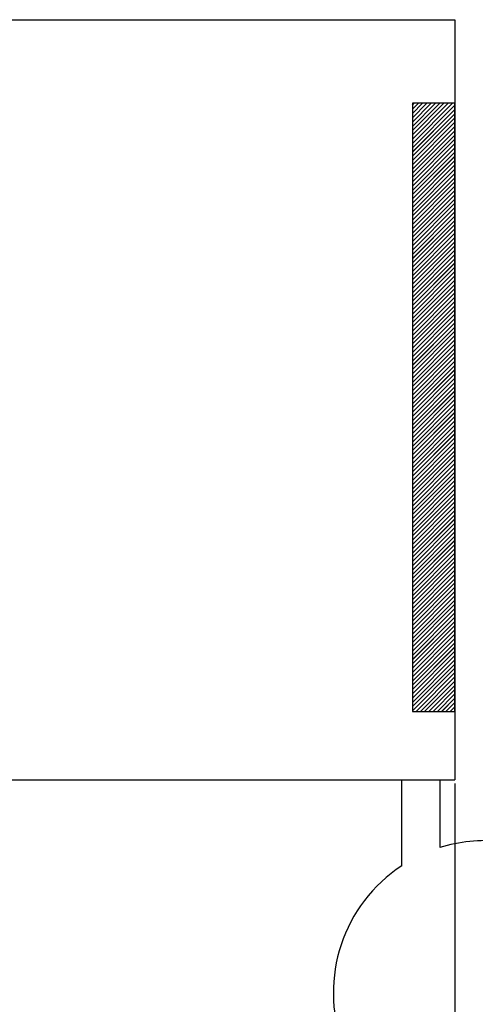
# Paper-space layout 'Feuille 1' of a CAD drawing. Extents: x 139 to 341, y 12 to 302.
# Drawn here: x 292 to 300, y 46 to 62 of the extents above; entities that cross this region are included whole.
import ezdxf

# ---------------------------------------------------------------- set-up
doc = ezdxf.new("R2010")
doc.units = 0
doc.header["$PDSIZE"] = -1
doc.linetypes.add('SLD-CONTINUE', pattern=[0])
doc.layers.get('0').update_dxf_attribs({"linetype": 'CONTINUOUS'})
doc.layers.get('Defpoints').update_dxf_attribs({"linetype": 'CONTINUOUS'})
doc.layers.add('FORMAT', color=7, linetype='SLD-CONTINUE')
doc.styles.add('SLDTEXTSTYLE0', font='TXT', dxfattribs={"width": 0.75})
doc.dimstyles.new('SLDDIMSTYLE2', dxfattribs={"dimtxt": 2.910417, "dimasz": 1.016, "dimexe": 0, "dimexo": 0.0625, "dimgap": 0.727604, "dimtad": 1, "dimlfac": 4, "dimrnd": 1e-09, "dimzin": 12, "dimdsep": 46, "dimtxsty": 'SLDTEXTSTYLE0', "dimblk1": 'DOT', "dimblk2": 'DOT', "dimsah": 1, "dimcen": 0.09, "dimadec": 0, "dimazin": 0, "dimtfac": 1, "dimtofl": 0, "dimtmove": 0, "dimatfit": 3, "dimldrblk": 'DOT', "dimfxl": 1, "dimtolj": 1, "dimtzin": 12, "dimarcsym": 0})

# ---------------------------------------------------------------- blocks, each defined once
blk = doc.blocks.new('_DOT')
at = {"color": 0, "linetype": 'ByBlock'}
blk.add_line((-0.5, 0), (-1, 0), dxfattribs=at)
at = {"color": 0, "linetype": 'ByBlock', "const_width": 0.5}
blk.add_lwpolyline([(-0.25, 0, 1), (0.25, 0, 1)], format="xyb", close=True, dxfattribs=at)
blk = doc.blocks.new('*D90')
at = {"layer": 'Defpoints', "color": 0}
for p in [(192.786, 49.538), (300.072, 49.538), (300.072, 29.389)]:
    blk.add_point(p, dxfattribs=at)
at = {"layer": 'FORMAT', "color": 0, "lineweight": -2}
for p, q in [((192.786, 49.475), (192.786, 29.389)), ((300.072, 49.475), (300.072, 29.389)), ((193.802, 29.389), (299.056, 29.389))]:
    blk.add_line(p, q, dxfattribs=at)
at = {"layer": 'FORMAT', "color": 0, "lineweight": -2, "xscale": 1.016, "yscale": 1.016, "zscale": 1.016, "rotation": 180}
blk.add_blockref('_DOT', (192.786, 29.389), dxfattribs=at)
at = {"layer": 'FORMAT', "color": 0, "lineweight": -2, "xscale": 1.016, "yscale": 1.016, "zscale": 1.016}
blk.add_blockref('_DOT', (300.072, 29.389), dxfattribs=at)
at = {"layer": 'FORMAT', "color": 0, "insert": (244.156, 31.572), "char_height": 2.91042, "attachment_point": 5, "style": 'SLDTEXTSTYLE0'}
blk.add_mtext('\\A1;Fond de feuillure huisserie (L+4) : 934', dxfattribs=at)
blk = doc.blocks.new('*D91')
at = {"color": 0, "linetype": 'SLD-CONTINUE', "lineweight": -2}
for p, q in [((185.286, 49.475), (185.286, 23.355)), ((307.572, 49.475), (307.572, 23.355)), ((306.556, 23.355), (186.302, 23.355))]:
    blk.add_line(p, q, dxfattribs=at)
at = {"layer": 'Defpoints', "color": 0}
for p in [(185.286, 49.538), (307.572, 49.538), (185.286, 23.355)]:
    blk.add_point(p, dxfattribs=at)
at = {"color": 0, "lineweight": -2, "xscale": 1.016, "yscale": 1.016, "zscale": 1.016, "rotation": 180}
blk.add_blockref('_DOT', (185.286, 23.355), dxfattribs=at)
at = {"color": 0, "lineweight": -2, "xscale": 1.016, "yscale": 1.016, "zscale": 1.016}
blk.add_blockref('_DOT', (307.572, 23.355), dxfattribs=at)
at = {"color": 0, "insert": (246.429, 25.537), "char_height": 2.91042, "attachment_point": 5, "style": 'SLDTEXTSTYLE0'}
blk.add_mtext('\\A1;Hors-tout huisserie (L+64) : 994', dxfattribs=at)
blk = doc.blocks.new('*D93')
at = {"color": 0, "linetype": 'SLD-CONTINUE', "lineweight": -2}
for p, q in [((193.286, 49.35), (193.286, 35.908)), ((299.572, 49.35), (299.572, 35.908)), ((298.556, 35.908), (194.302, 35.908))]:
    blk.add_line(p, q, dxfattribs=at)
at = {"layer": 'Defpoints', "color": 0}
for p in [(193.286, 49.413), (299.572, 49.413), (193.286, 35.908)]:
    blk.add_point(p, dxfattribs=at)
at = {"color": 0, "lineweight": -2, "xscale": 1.016, "yscale": 1.016, "zscale": 1.016, "rotation": 180}
blk.add_blockref('_DOT', (193.286, 35.908), dxfattribs=at)
at = {"color": 0, "lineweight": -2, "xscale": 1.016, "yscale": 1.016, "zscale": 1.016}
blk.add_blockref('_DOT', (299.572, 35.908), dxfattribs=at)
at = {"color": 0, "insert": (246.429, 38.091), "char_height": 2.91042, "attachment_point": 5, "style": 'SLDTEXTSTYLE0'}
blk.add_mtext('\\A1;Cote nominale du vantail (L) : 930', dxfattribs=at)
blk = doc.blocks.new('SW_HATCH_0')
at = {"color": 0, "linetype": 'SLD-CONTINUE'}
for p, q in [((-1.2, -16.677), (-1.171, -16.648)), ((-1.2, -16.747), (-1.101, -16.648)), ((-1.2, -16.817), (-1.031, -16.648)), ((-1.2, -16.887), (-0.961, -16.648)), ((-1.2, -16.958), (-0.891, -16.648)), ((-1.2, -17.028), (-0.82, -16.648)), ((-1.2, -17.098), (-0.75, -16.648)), ((-1.2, -17.168), (-0.68, -16.648)), ((-1.2, -17.238), (-0.61, -16.648)), ((-1.2, -17.308), (-0.54, -16.648)), ((-1.2, -17.378), (-0.5, -16.678)), ((-1.2, -17.449), (-0.5, -16.749)), ((-1.2, -17.519), (-0.5, -16.819)), ((-1.2, -17.589), (-0.5, -16.889)), ((-1.2, -17.659), (-0.5, -16.959)), ((-1.2, -17.729), (-0.5, -17.029)), ((-1.2, -17.799), (-0.5, -17.099)), ((-1.2, -17.87), (-0.5, -17.17)), ((-1.2, -17.94), (-0.5, -17.24)), ((-1.2, -18.01), (-0.5, -17.31)), ((-1.2, -18.08), (-0.5, -17.38)), ((-1.2, -18.15), (-0.5, -17.45)), ((-1.2, -18.22), (-0.5, -17.52)), ((-1.2, -18.291), (-0.5, -17.591)), ((-1.2, -18.361), (-0.5, -17.661)), ((-1.2, -18.431), (-0.5, -17.731)), ((-1.2, -18.501), (-0.5, -17.801)), ((-1.2, -18.571), (-0.5, -17.871)), ((-1.2, -18.641), (-0.5, -17.941)), ((-1.2, -18.711), (-0.5, -18.011)), ((-1.2, -18.782), (-0.5, -18.082)), ((-1.2, -18.852), (-0.5, -18.152)), ((-1.2, -18.922), (-0.5, -18.222)), ((-1.2, -18.992), (-0.5, -18.292)), ((-1.2, -19.062), (-0.5, -18.362)), ((-1.2, -19.132), (-0.5, -18.432)), ((-1.2, -19.203), (-0.5, -18.503)), ((-1.2, -19.273), (-0.5, -18.573)), ((-1.2, -19.343), (-0.5, -18.643)), ((-1.2, -19.413), (-0.5, -18.713)), ((-1.2, -19.483), (-0.5, -18.783)), ((-1.2, -19.553), (-0.5, -18.853)), ((-1.2, -19.624), (-0.5, -18.924)), ((-1.2, -19.694), (-0.5, -18.994)), ((-1.2, -19.764), (-0.5, -19.064)), ((-1.2, -19.834), (-0.5, -19.134)), ((-1.2, -19.904), (-0.5, -19.204)), ((-1.2, -19.974), (-0.5, -19.274)), ((-1.2, -20.045), (-0.5, -19.345)), ((-1.2, -20.115), (-0.5, -19.415)), ((-1.2, -20.185), (-0.5, -19.485)), ((-1.2, -20.255), (-0.5, -19.555)), ((-1.2, -20.325), (-0.5, -19.625)), ((-1.2, -20.395), (-0.5, -19.695)), ((-1.2, -20.465), (-0.5, -19.765)), ((-1.2, -20.536), (-0.5, -19.836)), ((-1.2, -20.606), (-0.5, -19.906)), ((-1.2, -20.676), (-0.5, -19.976)), ((-1.2, -20.746), (-0.5, -20.046)), ((-1.2, -20.816), (-0.5, -20.116)), ((-1.2, -20.886), (-0.5, -20.186)), ((-1.2, -20.957), (-0.5, -20.257)), ((-1.2, -21.027), (-0.5, -20.327)), ((-1.2, -21.097), (-0.5, -20.397)), ((-1.2, -21.167), (-0.5, -20.467)), ((-1.2, -21.237), (-0.5, -20.537)), ((-1.2, -21.307), (-0.5, -20.607)), ((-1.2, -21.378), (-0.5, -20.678)), ((-1.2, -21.448), (-0.5, -20.748)), ((-1.2, -21.518), (-0.5, -20.818)), ((-1.2, -21.588), (-0.5, -20.888)), ((-1.2, -21.658), (-0.5, -20.958)), ((-1.2, -21.728), (-0.5, -21.028)), ((-1.2, -21.798), (-0.5, -21.098)), ((-1.2, -21.869), (-0.5, -21.169)), ((-1.2, -21.939), (-0.5, -21.239)), ((-1.2, -22.009), (-0.5, -21.309)), ((-1.2, -22.079), (-0.5, -21.379)), ((-1.2, -22.149), (-0.5, -21.449)), ((-1.2, -22.219), (-0.5, -21.519)), ((-1.2, -22.29), (-0.5, -21.59)), ((-1.2, -22.36), (-0.5, -21.66)), ((-1.2, -22.43), (-0.5, -21.73)), ((-1.2, -22.5), (-0.5, -21.8)), ((-1.2, -22.57), (-0.5, -21.87)), ((-1.2, -22.64), (-0.5, -21.94)), ((-1.2, -22.711), (-0.5, -22.011)), ((-1.2, -22.781), (-0.5, -22.081)), ((-1.2, -22.851), (-0.5, -22.151)), ((-1.2, -22.921), (-0.5, -22.221)), ((-1.2, -22.991), (-0.5, -22.291)), ((-1.2, -23.061), (-0.5, -22.361)), ((-1.2, -23.131), (-0.5, -22.431)), ((-1.2, -23.202), (-0.5, -22.502)), ((-1.2, -23.272), (-0.5, -22.572)), ((-1.2, -23.342), (-0.5, -22.642)), ((-1.2, -23.412), (-0.5, -22.712)), ((-1.2, -23.482), (-0.5, -22.782)), ((-1.2, -23.552), (-0.5, -22.852)), ((-1.2, -23.623), (-0.5, -22.923)), ((-1.2, -23.693), (-0.5, -22.993)), ((-1.2, -23.763), (-0.5, -23.063)), ((-1.2, -23.833), (-0.5, -23.133)), ((-1.2, -23.903), (-0.5, -23.203)), ((-1.2, -23.973), (-0.5, -23.273)), ((-1.2, -24.044), (-0.5, -23.344)), ((-1.2, -24.114), (-0.5, -23.414)), ((-1.2, -24.184), (-0.5, -23.484)), ((-1.2, -24.254), (-0.5, -23.554)), ((-1.2, -24.324), (-0.5, -23.624)), ((-1.2, -24.394), (-0.5, -23.694)), ((-1.2, -24.464), (-0.5, -23.764)), ((-1.2, -24.535), (-0.5, -23.835)), ((-1.2, -24.605), (-0.5, -23.905)), ((-1.2, -24.675), (-0.5, -23.975)), ((-1.2, -24.745), (-0.5, -24.045)), ((-1.2, -24.815), (-0.5, -24.115)), ((-1.2, -24.885), (-0.5, -24.185)), ((-1.2, -24.956), (-0.5, -24.256)), ((-1.2, -25.026), (-0.5, -24.326)), ((-1.2, -25.096), (-0.5, -24.396)), ((-1.2, -25.166), (-0.5, -24.466)), ((-1.2, -25.236), (-0.5, -24.536)), ((-1.2, -25.306), (-0.5, -24.606)), ((-1.2, -25.377), (-0.5, -24.677)), ((-1.2, -25.447), (-0.5, -24.747)), ((-1.2, -25.517), (-0.5, -24.817)), ((-1.2, -25.587), (-0.5, -24.887)), ((-1.2, -25.657), (-0.5, -24.957)), ((-1.2, -25.727), (-0.5, -25.027)), ((-1.2, -25.797), (-0.5, -25.097)), ((-1.2, -25.868), (-0.5, -25.168)), ((-1.2, -25.938), (-0.5, -25.238)), ((-1.2, -26.008), (-0.5, -25.308)), ((-1.2, -26.078), (-0.5, -25.378)), ((-1.2, -26.148), (-0.5, -25.448)), ((-1.2, -26.218), (-0.5, -25.518)), ((-1.2, -26.289), (-0.5, -25.589)), ((-1.2, -26.359), (-0.5, -25.659)), ((-1.2, -26.429), (-0.5, -25.729)), ((-1.2, -26.499), (-0.5, -25.799)), ((-1.2, -26.569), (-0.5, -25.869)), ((-1.2, -26.639), (-0.5, -25.939)), ((-1.139, -26.648), (-0.5, -26.01)), ((-1.068, -26.648), (-0.5, -26.08)), ((-0.998, -26.648), (-0.5, -26.15)), ((-0.928, -26.648), (-0.5, -26.22)), ((-0.858, -26.648), (-0.5, -26.29)), ((-0.788, -26.648), (-0.5, -26.36)), ((-0.718, -26.648), (-0.5, -26.43)), ((-0.647, -26.648), (-0.5, -26.501)), ((-0.577, -26.648), (-0.5, -26.571)), ((-0.507, -26.648), (-0.5, -26.641))]:
    blk.add_line(p, q, dxfattribs=at)

psp = doc.layouts.new('Feuille 1')

# ---------------------------------------------------------------- linework, layer by layer
at = {"color": 7, "linetype": 'SLD-CONTINUE'}
for p, q in [((253.22101, 61.91273), (299.57211, 61.91273)), ((299.57211, 61.91273), (299.57211, 49.41273)), ((298.87211, 60.50892), (298.90092, 60.53773)), ((298.87211, 60.43876), (298.97107, 60.53773)), ((298.87211, 60.36861), (299.04123, 60.53773)), ((298.87211, 60.29845), (299.11139, 60.53773)), ((298.87211, 60.22829), (299.18154, 60.53773)), ((298.87211, 60.15813), (299.25171, 60.53773)), ((298.87211, 60.08797), (299.32186, 60.53773)), ((298.87211, 60.01782), (299.39202, 60.53773)), ((298.87211, 59.94766), (299.46218, 60.53773)), ((298.87211, 59.8775), (299.53234, 60.53773)), ((298.87211, 60.50892), (298.90092, 60.53773)), ((298.87211, 60.43876), (298.97107, 60.53773)), ((298.87211, 60.36861), (299.04123, 60.53773)), ((298.87211, 60.29845), (299.11139, 60.53773)), ((298.87211, 60.22829), (299.18154, 60.53773)), ((298.87211, 60.15813), (299.25171, 60.53773)), ((298.87211, 60.08797), (299.32186, 60.53773)), ((298.87211, 60.01782), (299.39202, 60.53773)), ((298.87211, 59.94766), (299.46218, 60.53773)), ((298.87211, 59.8775), (299.53234, 60.53773)), ((299.57211, 60.53773), (298.87211, 60.53773)), ((298.87211, 60.53773), (298.87211, 50.53773)), ((298.87211, 60.50892), (298.90092, 60.53773)), ((298.87211, 60.43876), (298.97107, 60.53773)), ((298.87211, 60.36861), (299.04123, 60.53773)), ((298.87211, 60.29845), (299.11139, 60.53773)), ((298.87211, 60.22829), (299.18154, 60.53773)), ((298.87211, 60.15813), (299.25171, 60.53773)), ((298.87211, 60.08797), (299.32186, 60.53773)), ((298.87211, 60.01782), (299.39202, 60.53773)), ((298.87211, 59.94766), (299.46218, 60.53773)), ((298.87211, 59.8775), (299.53234, 60.53773)), ((298.87211, 59.80734), (299.57211, 60.50734)), ((298.87211, 59.80734), (299.57211, 60.50734)), ((298.87211, 59.80734), (299.57211, 60.50734)), ((298.87211, 59.73718), (299.57211, 60.43718)), ((298.87211, 59.73718), (299.57211, 60.43718)), ((298.87211, 59.73718), (299.57211, 60.43718)), ((299.57211, 50.53773), (299.57211, 60.53773)), ((298.87211, 59.66702), (299.57211, 60.36702)), ((298.87211, 59.66702), (299.57211, 60.36702)), ((298.87211, 59.66702), (299.57211, 60.36702)), ((298.87211, 59.59687), (299.57211, 60.29687)), ((298.87211, 59.59687), (299.57211, 60.29687)), ((298.87211, 59.59687), (299.57211, 60.29687)), ((298.87211, 59.52671), (299.57211, 60.22671)), ((298.87211, 59.52671), (299.57211, 60.22671)), ((298.87211, 59.52671), (299.57211, 60.22671)), ((298.87211, 59.45655), (299.57211, 60.15655)), ((298.87211, 59.45655), (299.57211, 60.15655)), ((298.87211, 59.45655), (299.57211, 60.15655)), ((298.87211, 59.38639), (299.57211, 60.08639)), ((298.87211, 59.38639), (299.57211, 60.08639)), ((298.87211, 59.38639), (299.57211, 60.08639)), ((298.87211, 59.31623), (299.57211, 60.01623)), ((298.87211, 59.31623), (299.57211, 60.01623)), ((298.87211, 59.31623), (299.57211, 60.01623)), ((298.87211, 59.24607), (299.57211, 59.94607)), ((298.87211, 59.24607), (299.57211, 59.94607)), ((298.87211, 59.24607), (299.57211, 59.94607)), ((298.87211, 59.17592), (299.57211, 59.87592)), ((298.87211, 59.17592), (299.57211, 59.87592)), ((298.87211, 59.17592), (299.57211, 59.87592)), ((298.87211, 59.10576), (299.57211, 59.80576)), ((298.87211, 59.10576), (299.57211, 59.80576)), ((298.87211, 59.10576), (299.57211, 59.80576)), ((298.87211, 59.0356), (299.57211, 59.7356)), ((298.87211, 59.0356), (299.57211, 59.7356)), ((298.87211, 59.0356), (299.57211, 59.7356)), ((298.87211, 58.96544), (299.57211, 59.66544)), ((298.87211, 58.96544), (299.57211, 59.66544)), ((298.87211, 58.96544), (299.57211, 59.66544)), ((298.87211, 58.89528), (299.57211, 59.59528)), ((298.87211, 58.89528), (299.57211, 59.59528)), ((298.87211, 58.89528), (299.57211, 59.59528)), ((298.87211, 58.82512), (299.57211, 59.52512)), ((298.87211, 58.82512), (299.57211, 59.52512)), ((298.87211, 58.82512), (299.57211, 59.52512)), ((298.87211, 58.75497), (299.57211, 59.45497)), ((298.87211, 58.75497), (299.57211, 59.45497)), ((298.87211, 58.75497), (299.57211, 59.45497)), ((298.87211, 58.68481), (299.57211, 59.38481)), ((298.87211, 58.68481), (299.57211, 59.38481)), ((298.87211, 58.68481), (299.57211, 59.38481)), ((298.87211, 58.61465), (299.57211, 59.31465)), ((298.87211, 58.61465), (299.57211, 59.31465)), ((298.87211, 58.61465), (299.57211, 59.31465)), ((298.87211, 58.54449), (299.57211, 59.24449)), ((298.87211, 58.54449), (299.57211, 59.24449)), ((298.87211, 58.54449), (299.57211, 59.24449)), ((298.87211, 58.47433), (299.57211, 59.17433)), ((298.87211, 58.47433), (299.57211, 59.17433)), ((298.87211, 58.47433), (299.57211, 59.17433)), ((298.87211, 58.40418), (299.57211, 59.10418)), ((298.87211, 58.40418), (299.57211, 59.10418)), ((298.87211, 58.40418), (299.57211, 59.10418)), ((298.87211, 58.33402), (299.57211, 59.03402)), ((298.87211, 58.33402), (299.57211, 59.03402)), ((298.87211, 58.33402), (299.57211, 59.03402)), ((298.87211, 58.26386), (299.57211, 58.96386)), ((298.87211, 58.26386), (299.57211, 58.96386)), ((298.87211, 58.26386), (299.57211, 58.96386)), ((298.87211, 58.1937), (299.57211, 58.8937)), ((298.87211, 58.1937), (299.57211, 58.8937)), ((298.87211, 58.1937), (299.57211, 58.8937)), ((298.87211, 58.12354), (299.57211, 58.82354)), ((298.87211, 58.12354), (299.57211, 58.82354)), ((298.87211, 58.12354), (299.57211, 58.82354)), ((298.87211, 58.05338), (299.57211, 58.75338)), ((298.87211, 58.05338), (299.57211, 58.75338)), ((298.87211, 58.05338), (299.57211, 58.75338)), ((298.87211, 57.98323), (299.57211, 58.68323)), ((298.87211, 57.98323), (299.57211, 58.68323)), ((298.87211, 57.98323), (299.57211, 58.68323)), ((298.87211, 57.91307), (299.57211, 58.61307)), ((298.87211, 57.91307), (299.57211, 58.61307)), ((298.87211, 57.91307), (299.57211, 58.61307)), ((298.87211, 57.84291), (299.57211, 58.54291)), ((298.87211, 57.84291), (299.57211, 58.54291)), ((298.87211, 57.84291), (299.57211, 58.54291)), ((298.87211, 57.77275), (299.57211, 58.47275)), ((298.87211, 57.77275), (299.57211, 58.47275)), ((298.87211, 57.77275), (299.57211, 58.47275)), ((298.87211, 57.70259), (299.57211, 58.40259)), ((298.87211, 57.70259), (299.57211, 58.40259)), ((298.87211, 57.70259), (299.57211, 58.40259)), ((298.87211, 57.63243), (299.57211, 58.33243)), ((298.87211, 57.63243), (299.57211, 58.33243)), ((298.87211, 57.63243), (299.57211, 58.33243)), ((298.87211, 57.56228), (299.57211, 58.26228)), ((298.87211, 57.56228), (299.57211, 58.26228)), ((298.87211, 57.56228), (299.57211, 58.26228)), ((298.87211, 57.49212), (299.57211, 58.19212)), ((298.87211, 57.49212), (299.57211, 58.19212)), ((298.87211, 57.49212), (299.57211, 58.19212)), ((298.87211, 57.42196), (299.57211, 58.12196)), ((298.87211, 57.42196), (299.57211, 58.12196)), ((298.87211, 57.42196), (299.57211, 58.12196)), ((298.87211, 57.3518), (299.57211, 58.0518)), ((298.87211, 57.3518), (299.57211, 58.0518)), ((298.87211, 57.3518), (299.57211, 58.0518)), ((298.87211, 57.28164), (299.57211, 57.98164)), ((298.87211, 57.28164), (299.57211, 57.98164)), ((298.87211, 57.28164), (299.57211, 57.98164)), ((298.87211, 57.21149), (299.57211, 57.91149)), ((298.87211, 57.21149), (299.57211, 57.91149)), ((298.87211, 57.21149), (299.57211, 57.91149)), ((298.87211, 57.14133), (299.57211, 57.84133)), ((298.87211, 57.14133), (299.57211, 57.84133)), ((298.87211, 57.14133), (299.57211, 57.84133)), ((298.87211, 57.07117), (299.57211, 57.77117)), ((298.87211, 57.07117), (299.57211, 57.77117)), ((298.87211, 57.07117), (299.57211, 57.77117)), ((298.87211, 57.00101), (299.57211, 57.70101)), ((298.87211, 57.00101), (299.57211, 57.70101)), ((298.87211, 57.00101), (299.57211, 57.70101)), ((298.87211, 56.93085), (299.57211, 57.63085)), ((298.87211, 56.93085), (299.57211, 57.63085)), ((298.87211, 56.93085), (299.57211, 57.63085)), ((298.87211, 56.86069), (299.57211, 57.56069)), ((298.87211, 56.86069), (299.57211, 57.56069)), ((298.87211, 56.86069), (299.57211, 57.56069)), ((298.87211, 56.79054), (299.57211, 57.49054)), ((298.87211, 56.79054), (299.57211, 57.49054)), ((298.87211, 56.79054), (299.57211, 57.49054)), ((298.87211, 56.72038), (299.57211, 57.42038)), ((298.87211, 56.72038), (299.57211, 57.42038)), ((298.87211, 56.72038), (299.57211, 57.42038)), ((298.87211, 56.65022), (299.57211, 57.35022)), ((298.87211, 56.65022), (299.57211, 57.35022)), ((298.87211, 56.65022), (299.57211, 57.35022)), ((298.87211, 56.58006), (299.57211, 57.28006)), ((298.87211, 56.58006), (299.57211, 57.28006)), ((298.87211, 56.58006), (299.57211, 57.28006)), ((298.87211, 56.5099), (299.57211, 57.2099)), ((298.87211, 56.5099), (299.57211, 57.2099)), ((298.87211, 56.5099), (299.57211, 57.2099)), ((298.87211, 56.43974), (299.57211, 57.13974)), ((298.87211, 56.43974), (299.57211, 57.13974)), ((298.87211, 56.43974), (299.57211, 57.13974)), ((298.87211, 56.36959), (299.57211, 57.06959)), ((298.87211, 56.36959), (299.57211, 57.06959)), ((298.87211, 56.36959), (299.57211, 57.06959)), ((298.87211, 56.29943), (299.57211, 56.99943)), ((298.87211, 56.29943), (299.57211, 56.99943)), ((298.87211, 56.29943), (299.57211, 56.99943)), ((298.87211, 56.22927), (299.57211, 56.92927)), ((298.87211, 56.22927), (299.57211, 56.92927)), ((298.87211, 56.22927), (299.57211, 56.92927)), ((298.87211, 56.15911), (299.57211, 56.85911)), ((298.87211, 56.15911), (299.57211, 56.85911)), ((298.87211, 56.15911), (299.57211, 56.85911)), ((298.87211, 56.08895), (299.57211, 56.78895)), ((298.87211, 56.08895), (299.57211, 56.78895)), ((298.87211, 56.08895), (299.57211, 56.78895)), ((298.87211, 56.01879), (299.57211, 56.71879)), ((298.87211, 56.01879), (299.57211, 56.71879)), ((298.87211, 56.01879), (299.57211, 56.71879)), ((298.87211, 55.94864), (299.57211, 56.64864)), ((298.87211, 55.94864), (299.57211, 56.64864)), ((298.87211, 55.94864), (299.57211, 56.64864)), ((298.87211, 55.87848), (299.57211, 56.57848)), ((298.87211, 55.87848), (299.57211, 56.57848)), ((298.87211, 55.87848), (299.57211, 56.57848)), ((298.87211, 55.80832), (299.57211, 56.50832)), ((298.87211, 55.80832), (299.57211, 56.50832)), ((298.87211, 55.80832), (299.57211, 56.50832)), ((298.87211, 55.73816), (299.57211, 56.43816)), ((298.87211, 55.73816), (299.57211, 56.43816)), ((298.87211, 55.73816), (299.57211, 56.43816)), ((298.87211, 55.668), (299.57211, 56.368)), ((298.87211, 55.668), (299.57211, 56.368)), ((298.87211, 55.668), (299.57211, 56.368)), ((298.87211, 55.59785), (299.57211, 56.29785)), ((298.87211, 55.59785), (299.57211, 56.29785)), ((298.87211, 55.59785), (299.57211, 56.29785)), ((298.87211, 55.52769), (299.57211, 56.22769)), ((298.87211, 55.52769), (299.57211, 56.22769)), ((298.87211, 55.52769), (299.57211, 56.22769)), ((298.87211, 55.45753), (299.57211, 56.15753)), ((298.87211, 55.45753), (299.57211, 56.15753)), ((298.87211, 55.45753), (299.57211, 56.15753)), ((298.87211, 55.38737), (299.57211, 56.08737)), ((298.87211, 55.38737), (299.57211, 56.08737)), ((298.87211, 55.38737), (299.57211, 56.08737)), ((298.87211, 55.31721), (299.57211, 56.01721)), ((298.87211, 55.31721), (299.57211, 56.01721)), ((298.87211, 55.31721), (299.57211, 56.01721)), ((298.87211, 55.24705), (299.57211, 55.94705)), ((298.87211, 55.24705), (299.57211, 55.94705)), ((298.87211, 55.24705), (299.57211, 55.94705)), ((298.87211, 55.1769), (299.57211, 55.8769)), ((298.87211, 55.1769), (299.57211, 55.8769)), ((298.87211, 55.1769), (299.57211, 55.8769)), ((298.87211, 55.10674), (299.57211, 55.80674)), ((298.87211, 55.10674), (299.57211, 55.80674)), ((298.87211, 55.10674), (299.57211, 55.80674)), ((298.87211, 55.03658), (299.57211, 55.73658)), ((298.87211, 55.03658), (299.57211, 55.73658)), ((298.87211, 55.03658), (299.57211, 55.73658)), ((298.87211, 54.96642), (299.57211, 55.66642)), ((298.87211, 54.96642), (299.57211, 55.66642)), ((298.87211, 54.96642), (299.57211, 55.66642)), ((298.87211, 54.89626), (299.57211, 55.59626)), ((298.87211, 54.89626), (299.57211, 55.59626)), ((298.87211, 54.89626), (299.57211, 55.59626)), ((298.87211, 54.8261), (299.57211, 55.5261)), ((298.87211, 54.8261), (299.57211, 55.5261)), ((298.87211, 54.8261), (299.57211, 55.5261)), ((298.87211, 54.75595), (299.57211, 55.45595)), ((298.87211, 54.75595), (299.57211, 55.45595)), ((298.87211, 54.75595), (299.57211, 55.45595)), ((298.87211, 54.68579), (299.57211, 55.38579)), ((298.87211, 54.68579), (299.57211, 55.38579)), ((298.87211, 54.68579), (299.57211, 55.38579)), ((298.87211, 54.61563), (299.57211, 55.31563)), ((298.87211, 54.61563), (299.57211, 55.31563)), ((298.87211, 54.61563), (299.57211, 55.31563)), ((298.87211, 54.54547), (299.57211, 55.24547)), ((298.87211, 54.54547), (299.57211, 55.24547)), ((298.87211, 54.54547), (299.57211, 55.24547)), ((298.87211, 54.47531), (299.57211, 55.17531)), ((298.87211, 54.47531), (299.57211, 55.17531)), ((298.87211, 54.47531), (299.57211, 55.17531)), ((298.87211, 54.40515), (299.57211, 55.10516)), ((298.87211, 54.40515), (299.57211, 55.10516)), ((298.87211, 54.40515), (299.57211, 55.10516)), ((298.87211, 54.335), (299.57211, 55.035)), ((298.87211, 54.335), (299.57211, 55.035)), ((298.87211, 54.335), (299.57211, 55.035)), ((298.87211, 54.26484), (299.57211, 54.96484)), ((298.87211, 54.26484), (299.57211, 54.96484)), ((298.87211, 54.26484), (299.57211, 54.96484)), ((298.87211, 54.19468), (299.57211, 54.89468)), ((298.87211, 54.19468), (299.57211, 54.89468)), ((298.87211, 54.19468), (299.57211, 54.89468)), ((298.87211, 54.12452), (299.57211, 54.82452)), ((298.87211, 54.12452), (299.57211, 54.82452)), ((298.87211, 54.12452), (299.57211, 54.82452)), ((298.87211, 54.05436), (299.57211, 54.75436)), ((298.87211, 54.05436), (299.57211, 54.75436)), ((298.87211, 54.05436), (299.57211, 54.75436)), ((298.87211, 53.98421), (299.57211, 54.68421)), ((298.87211, 53.98421), (299.57211, 54.68421)), ((298.87211, 53.98421), (299.57211, 54.68421)), ((298.87211, 53.91405), (299.57211, 54.61405)), ((298.87211, 53.91405), (299.57211, 54.61405)), ((298.87211, 53.91405), (299.57211, 54.61405)), ((298.87211, 53.84389), (299.57211, 54.54389)), ((298.87211, 53.84389), (299.57211, 54.54389)), ((298.87211, 53.84389), (299.57211, 54.54389)), ((298.87211, 53.77373), (299.57211, 54.47373)), ((298.87211, 53.77373), (299.57211, 54.47373)), ((298.87211, 53.77373), (299.57211, 54.47373)), ((298.87211, 53.70357), (299.57211, 54.40357)), ((298.87211, 53.70357), (299.57211, 54.40357)), ((298.87211, 53.70357), (299.57211, 54.40357)), ((298.87211, 53.63341), (299.57211, 54.33341)), ((298.87211, 53.63341), (299.57211, 54.33341)), ((298.87211, 53.63341), (299.57211, 54.33341)), ((298.87211, 53.56326), (299.57211, 54.26326)), ((298.87211, 53.56326), (299.57211, 54.26326)), ((298.87211, 53.56326), (299.57211, 54.26326)), ((298.87211, 53.4931), (299.57211, 54.1931)), ((298.87211, 53.4931), (299.57211, 54.1931)), ((298.87211, 53.4931), (299.57211, 54.1931)), ((298.87211, 53.42294), (299.57211, 54.12294)), ((298.87211, 53.42294), (299.57211, 54.12294)), ((298.87211, 53.42294), (299.57211, 54.12294)), ((298.87211, 53.35278), (299.57211, 54.05278)), ((298.87211, 53.35278), (299.57211, 54.05278)), ((298.87211, 53.35278), (299.57211, 54.05278)), ((298.87211, 53.28262), (299.57211, 53.98262)), ((298.87211, 53.28262), (299.57211, 53.98262)), ((298.87211, 53.28262), (299.57211, 53.98262)), ((298.87211, 53.21246), (299.57211, 53.91246)), ((298.87211, 53.21246), (299.57211, 53.91246)), ((298.87211, 53.21246), (299.57211, 53.91246)), ((298.87211, 53.14231), (299.57211, 53.84231)), ((298.87211, 53.14231), (299.57211, 53.84231)), ((298.87211, 53.14231), (299.57211, 53.84231)), ((298.87211, 53.07215), (299.57211, 53.77215)), ((298.87211, 53.07215), (299.57211, 53.77215)), ((298.87211, 53.07215), (299.57211, 53.77215)), ((298.87211, 53.00199), (299.57211, 53.70199)), ((298.87211, 53.00199), (299.57211, 53.70199)), ((298.87211, 53.00199), (299.57211, 53.70199)), ((298.87211, 52.93183), (299.57211, 53.63183)), ((298.87211, 52.93183), (299.57211, 53.63183)), ((298.87211, 52.93183), (299.57211, 53.63183)), ((298.87211, 52.86167), (299.57211, 53.56167)), ((298.87211, 52.86167), (299.57211, 53.56167)), ((298.87211, 52.86167), (299.57211, 53.56167)), ((298.87211, 52.79152), (299.57211, 53.49152)), ((298.87211, 52.79152), (299.57211, 53.49152)), ((298.87211, 52.79152), (299.57211, 53.49152)), ((298.87211, 52.72136), (299.57211, 53.42136)), ((298.87211, 52.72136), (299.57211, 53.42136)), ((298.87211, 52.72136), (299.57211, 53.42136)), ((298.87211, 52.6512), (299.57211, 53.3512)), ((298.87211, 52.6512), (299.57211, 53.3512)), ((298.87211, 52.6512), (299.57211, 53.3512)), ((298.87211, 52.58104), (299.57211, 53.28104)), ((298.87211, 52.58104), (299.57211, 53.28104)), ((298.87211, 52.58104), (299.57211, 53.28104)), ((298.87211, 52.51088), (299.57211, 53.21088)), ((298.87211, 52.51088), (299.57211, 53.21088)), ((298.87211, 52.51088), (299.57211, 53.21088)), ((298.87211, 52.44072), (299.57211, 53.14072)), ((298.87211, 52.44072), (299.57211, 53.14072)), ((298.87211, 52.44072), (299.57211, 53.14072)), ((298.87211, 52.37057), (299.57211, 53.07057)), ((298.87211, 52.37057), (299.57211, 53.07057)), ((298.87211, 52.37057), (299.57211, 53.07057)), ((298.87211, 52.30041), (299.57211, 53.00041)), ((298.87211, 52.30041), (299.57211, 53.00041)), ((298.87211, 52.30041), (299.57211, 53.00041)), ((298.87211, 52.23025), (299.57211, 52.93025)), ((298.87211, 52.23025), (299.57211, 52.93025)), ((298.87211, 52.23025), (299.57211, 52.93025)), ((298.87211, 52.16009), (299.57211, 52.86009)), ((298.87211, 52.16009), (299.57211, 52.86009)), ((298.87211, 52.16009), (299.57211, 52.86009)), ((298.87211, 52.08993), (299.57211, 52.78993)), ((298.87211, 52.08993), (299.57211, 52.78993)), ((298.87211, 52.08993), (299.57211, 52.78993)), ((298.87211, 52.01977), (299.57211, 52.71977)), ((298.87211, 52.01977), (299.57211, 52.71977)), ((298.87211, 52.01977), (299.57211, 52.71977)), ((298.87211, 51.94962), (299.57211, 52.64962)), ((298.87211, 51.94962), (299.57211, 52.64962)), ((298.87211, 51.94962), (299.57211, 52.64962)), ((298.87211, 51.87946), (299.57211, 52.57946)), ((298.87211, 51.87946), (299.57211, 52.57946)), ((298.87211, 51.87946), (299.57211, 52.57946)), ((298.87211, 51.8093), (299.57211, 52.5093)), ((298.87211, 51.8093), (299.57211, 52.5093)), ((298.87211, 51.8093), (299.57211, 52.5093)), ((298.87211, 51.73914), (299.57211, 52.43914)), ((298.87211, 51.73914), (299.57211, 52.43914)), ((298.87211, 51.73914), (299.57211, 52.43914)), ((298.87211, 51.66898), (299.57211, 52.36898)), ((298.87211, 51.66898), (299.57211, 52.36898)), ((298.87211, 51.66898), (299.57211, 52.36898)), ((298.87211, 51.59882), (299.57211, 52.29882)), ((298.87211, 51.59882), (299.57211, 52.29882)), ((298.87211, 51.59882), (299.57211, 52.29882)), ((298.87211, 51.52867), (299.57211, 52.22867)), ((298.87211, 51.52867), (299.57211, 52.22867)), ((298.87211, 51.52867), (299.57211, 52.22867)), ((298.87211, 51.45851), (299.57211, 52.15851)), ((298.87211, 51.45851), (299.57211, 52.15851)), ((298.87211, 51.45851), (299.57211, 52.15851)), ((298.87211, 51.38835), (299.57211, 52.08835)), ((298.87211, 51.38835), (299.57211, 52.08835)), ((298.87211, 51.38835), (299.57211, 52.08835)), ((298.87211, 51.31819), (299.57211, 52.01819)), ((298.87211, 51.31819), (299.57211, 52.01819)), ((298.87211, 51.31819), (299.57211, 52.01819)), ((298.87211, 51.24803), (299.57211, 51.94803)), ((298.87211, 51.24803), (299.57211, 51.94803)), ((298.87211, 51.24803), (299.57211, 51.94803)), ((298.87211, 51.17788), (299.57211, 51.87788)), ((298.87211, 51.17788), (299.57211, 51.87788)), ((298.87211, 51.17788), (299.57211, 51.87788)), ((298.87211, 51.10772), (299.57211, 51.80772)), ((298.87211, 51.10772), (299.57211, 51.80772)), ((298.87211, 51.10772), (299.57211, 51.80772)), ((298.87211, 51.03756), (299.57211, 51.73756)), ((298.87211, 51.03756), (299.57211, 51.73756)), ((298.87211, 51.03756), (299.57211, 51.73756)), ((298.87211, 50.9674), (299.57211, 51.6674)), ((298.87211, 50.9674), (299.57211, 51.6674)), ((298.87211, 50.9674), (299.57211, 51.6674)), ((298.87211, 50.89724), (299.57211, 51.59724)), ((298.87211, 50.89724), (299.57211, 51.59724)), ((298.87211, 50.89724), (299.57211, 51.59724)), ((298.87211, 50.82708), (299.57211, 51.52708)), ((298.87211, 50.82708), (299.57211, 51.52708)), ((298.87211, 50.82708), (299.57211, 51.52708)), ((298.87211, 50.75693), (299.57211, 51.45693)), ((298.87211, 50.75693), (299.57211, 51.45693)), ((298.87211, 50.75693), (299.57211, 51.45693)), ((298.87211, 50.68677), (299.57211, 51.38677)), ((298.87211, 50.68677), (299.57211, 51.38677)), ((298.87211, 50.68677), (299.57211, 51.38677)), ((298.87211, 50.61661), (299.57211, 51.31661)), ((298.87211, 50.61661), (299.57211, 51.31661)), ((298.87211, 50.61661), (299.57211, 51.31661)), ((298.87211, 50.54645), (299.57211, 51.24645)), ((298.87211, 50.54645), (299.57211, 51.24645)), ((298.87211, 50.54645), (299.57211, 51.24645)), ((298.93354, 50.53773), (299.57211, 51.17629)), ((298.93354, 50.53773), (299.57211, 51.17629)), ((298.93354, 50.53773), (299.57211, 51.17629)), ((299.00371, 50.53773), (299.57211, 51.10613)), ((299.00371, 50.53773), (299.57211, 51.10613)), ((299.00371, 50.53773), (299.57211, 51.10613)), ((299.07386, 50.53773), (299.57211, 51.03598)), ((299.07386, 50.53773), (299.57211, 51.03598)), ((299.07386, 50.53773), (299.57211, 51.03598)), ((299.14402, 50.53773), (299.57211, 50.96582)), ((299.14402, 50.53773), (299.57211, 50.96582)), ((299.14402, 50.53773), (299.57211, 50.96582)), ((299.21418, 50.53773), (299.57211, 50.89566)), ((299.21418, 50.53773), (299.57211, 50.89566)), ((299.21418, 50.53773), (299.57211, 50.89566)), ((299.28433, 50.53773), (299.57211, 50.8255)), ((299.28433, 50.53773), (299.57211, 50.8255)), ((299.28433, 50.53773), (299.57211, 50.8255)), ((299.35449, 50.53773), (299.57211, 50.75534)), ((299.35449, 50.53773), (299.57211, 50.75534)), ((299.35449, 50.53773), (299.57211, 50.75534)), ((299.42465, 50.53773), (299.57211, 50.68519)), ((299.42465, 50.53773), (299.57211, 50.68519)), ((299.42465, 50.53773), (299.57211, 50.68519)), ((298.87211, 50.53773), (299.57211, 50.53773)), ((299.49481, 50.53773), (299.57211, 50.61503)), ((299.49481, 50.53773), (299.57211, 50.61503)), ((299.49481, 50.53773), (299.57211, 50.61503)), ((299.56497, 50.53773), (299.57211, 50.54487)), ((299.56497, 50.53773), (299.57211, 50.54487)), ((299.56497, 50.53773), (299.57211, 50.54487)), ((250.14601, 49.41273), (299.57211, 49.41273)), ((298.69711, 49.41273), (299.32211, 49.41273)), ((298.69711, 48.00064), (298.69711, 49.41273)), ((299.32211, 49.41273), (299.32211, 48.29758))]:
    psp.add_line(p, q, dxfattribs=at)
for centre, radius, start, end in [((300.07211, 45.91267), 2.50006, 84.261065, 107.457342), ((300.07211, 45.91273), 2.5, 123.367009, 69.512671)]:
    psp.add_arc(centre, radius, start, end, dxfattribs=at)

# ---------------------------------------------------------------- block references
psp.add_blockref('SW_HATCH_0', (300.07211, 77.18583), dxfattribs=at)

# ---------------------------------------------------------------- dimensions: what is measured, and where the dimension line sits
dim = psp.add_linear_dim(base=(193.28564, 35.90786), p1=(299.57211, 49.41273), p2=(193.28564, 49.41273), text='Cote nominale du vantail (L) : 930', dimstyle='SLDDIMSTYLE2', dxfattribs=at)
dim.commit()
dim.dimension.update_dxf_attribs({"geometry": '*D93', "text_midpoint": (246.42888, 35.90786), "dimtype": 160})
dim = psp.add_linear_dim(base=(185.28564, 23.35468), p1=(307.57211, 49.53773), p2=(185.28564, 49.53773), angle=0, text='Hors-tout huisserie (L+64) : 994', dimstyle='SLDDIMSTYLE2', dxfattribs=at)
dim.commit()
dim.dimension.update_dxf_attribs({"geometry": '*D91', "text_midpoint": (246.42888, 23.35468), "dimtype": 160})
at = {"layer": 'FORMAT'}
dim = psp.add_linear_dim(base=(300.07211, 29.38935), p1=(192.78564, 49.53773), p2=(300.07211, 49.53773), text='Fond de feuillure huisserie (L+4) : 934', dimstyle='SLDDIMSTYLE2', dxfattribs=at)
dim.commit()
dim.dimension.update_dxf_attribs({"geometry": '*D90', "text_midpoint": (244.15639, 29.38935), "dimtype": 160})

doc.saveas('drawing.dxf')
